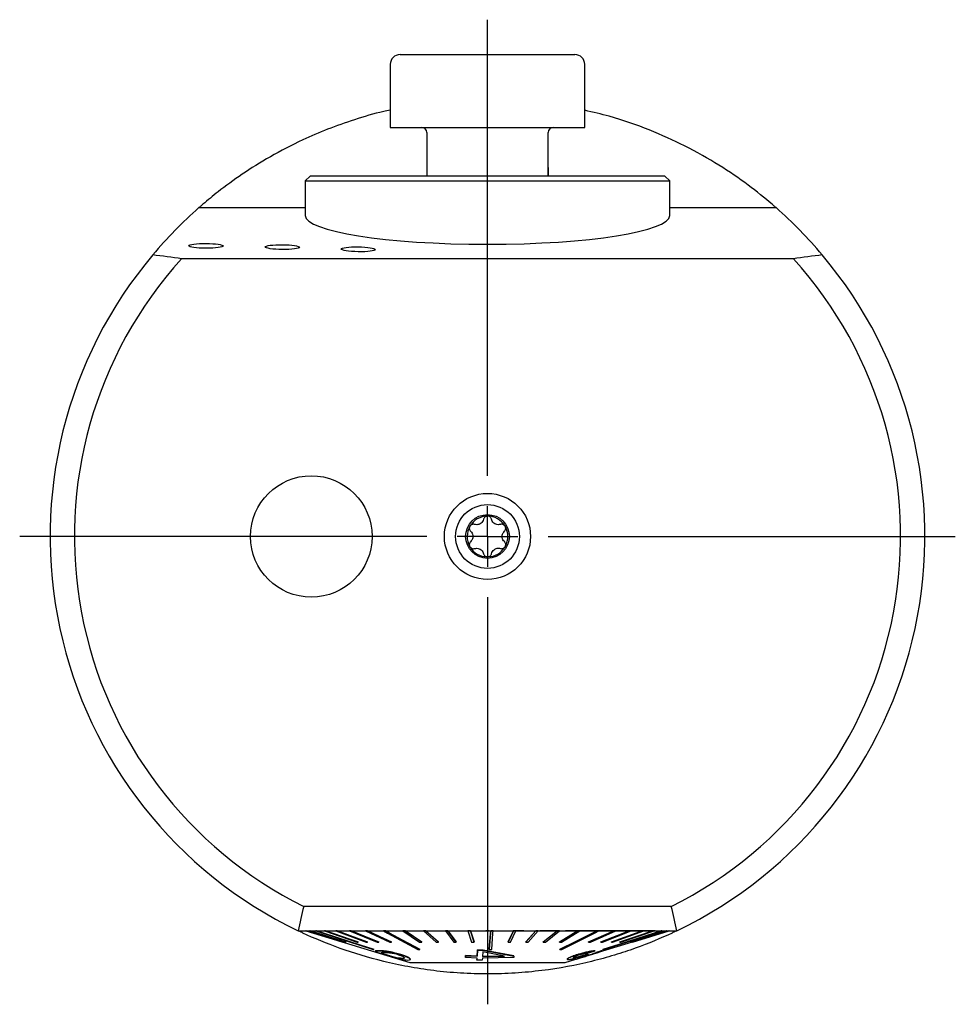
# Model space of a CAD drawing. Units: millimetres. Extents: x 14 to 267, y 11 to 192.
# Drawn here: x 38 to 93, y 111 to 169 of the extents above; entities that cross this region are included whole.
import ezdxf

# ---------------------------------------------------------------- set-up
doc = ezdxf.new("R2010")
doc.units = ezdxf.units.MM
doc.layers.add('VERMASSUNG', color=7, linetype='Continuous')

# ---------------------------------------------------------------- blocks, each defined once
blk = doc.blocks.new('SW_CENTERMARKSYMBOL_0')
at = {"layer": 'VERMASSUNG', "color": 0}
for p, q in [((0, 3.571), (0, 30.376)), ((0, 0), (0, 1.786)), ((-3.571, 0), (-27.5, 0)), ((0, 0), (-1.786, 0)), ((0, 0), (0, -1.786)), ((0, 0), (1.786, 0)), ((3.571, 0), (27.5, 0)), ((0, -3.571), (0, -27.5))]:
    blk.add_line(p, q, dxfattribs=at)

msp = doc.modelspace()

# ---------------------------------------------------------------- linework, layer by layer
at = {"color": 7, "linetype": 'Continuous', "lineweight": 25}
for p, q in [((60.7059, 166.5509), (70.9916, 166.5509)), ((60.1345, 165.9795), (60.1345, 162.2652)), ((71.563, 162.2652), (71.563, 165.9795)), ((60.1345, 162.2652), (71.563, 162.2652)), ((62.2773, 161.9795), (62.2773, 159.4081)), ((69.4202, 159.4081), (69.4202, 161.9795)), ((62.2773, 159.9081), (62.2773, 159.4081)), ((69.4202, 159.9081), (69.4202, 159.4081)), ((55.4202, 159.4081), (55.1345, 159.1223)), ((76.2773, 159.4081), (55.4202, 159.4081)), ((76.563, 159.1223), (76.2773, 159.4081)), ((55.1345, 159.1223), (55.1345, 157.0969)), ((55.1345, 159.1223), (76.563, 159.1223)), ((76.563, 157.0969), (76.563, 159.1223)), ((48.8891, 157.5545), (55.1345, 157.5545)), ((76.563, 157.5545), (82.8084, 157.5545)), ((83.8285, 154.5515), (47.869, 154.5515)), ((66.8699, 138.8493), (66.9002, 138.7967)), ((64.8299, 137.5988), (64.7994, 137.6512)), ((66.9056, 137.6651), (66.8628, 137.591)), ((65.8938, 137.0303), (65.8082, 137.0302)), ((76.6531, 116.4759), (55.0444, 116.4759)), ((54.7142, 115.0473), (76.9833, 115.0473)), ((55.1702, 115.0473), (61.2773, 113.1902)), ((55.1755, 115.0399), (55.1755, 115.0457)), ((57.3165, 114.3883), (55.1755, 115.0399)), ((55.2049, 115.0399), (55.2049, 115.0473)), ((55.2174, 115.0399), (55.2049, 115.0399)), ((55.2049, 115.0399), (57.3394, 114.3883)), ((55.2174, 115.0399), (55.2174, 115.0473)), ((55.2174, 115.0473), (57.3518, 114.3958)), ((57.3518, 114.3883), (55.2174, 115.0399)), ((55.3968, 115.0399), (55.3968, 115.0473)), ((55.427, 115.0399), (55.3968, 115.0399)), ((55.3968, 115.0399), (57.4909, 114.3883)), ((55.427, 115.0399), (55.427, 115.0473)), ((55.427, 115.0473), (57.5211, 114.3958)), ((57.5211, 114.3883), (55.427, 115.0399)), ((55.7534, 115.0399), (55.7534, 115.0473)), ((55.8009, 115.0399), (55.7534, 115.0399)), ((55.8009, 115.0399), (55.8009, 115.0473)), ((56.2693, 115.0399), (56.2693, 115.0473)), ((56.3333, 115.0399), (56.2693, 115.0399)), ((56.2693, 115.0399), (58.185, 114.3883)), ((56.3333, 115.0399), (56.3333, 115.0473)), ((56.3333, 115.0473), (58.249, 114.3958)), ((58.249, 114.3883), (56.3333, 115.0399)), ((56.9363, 115.0399), (56.9363, 115.0473)), ((57.0158, 115.0399), (56.9363, 115.0399)), ((56.9363, 115.0399), (58.7166, 114.3883)), ((57.0158, 115.0399), (57.0158, 115.0473)), ((57.0158, 115.0473), (58.7961, 114.3958)), ((58.7961, 114.3883), (57.0158, 115.0399)), ((57.7438, 115.0399), (57.7438, 115.0473)), ((57.8375, 115.0399), (57.7438, 115.0399)), ((57.7438, 115.0399), (59.3607, 114.3883)), ((57.8375, 115.0399), (57.8375, 115.0473)), ((57.8375, 115.0473), (59.4544, 114.3958)), ((59.4544, 114.3883), (57.8375, 115.0399)), ((58.6791, 115.0399), (58.6791, 115.0473)), ((58.7856, 115.0399), (58.6791, 115.0399)), ((58.6791, 115.0399), (60.107, 114.3883)), ((58.7856, 115.0399), (58.7856, 115.0473)), ((58.7856, 115.0473), (60.2135, 114.3958)), ((60.2135, 114.3883), (58.7856, 115.0399)), ((59.7275, 115.0399), (59.7275, 115.0473)), ((59.8451, 115.0399), (59.7275, 115.0399)), ((59.8451, 115.0399), (59.8451, 115.0473)), ((60.8725, 115.0399), (60.8725, 115.0473)), ((60.9993, 115.0399), (60.8725, 115.0399)), ((60.8725, 115.0399), (61.8582, 114.3883)), ((60.9993, 115.0399), (60.9993, 115.0473)), ((60.9993, 115.0473), (61.9851, 114.3958)), ((61.9851, 114.3883), (60.9993, 115.0399)), ((62.0959, 115.0399), (62.0959, 115.0473)), ((62.2299, 115.0399), (62.0959, 115.0399)), ((62.0959, 115.0399), (62.8354, 114.3883)), ((62.2299, 115.0399), (62.2299, 115.0473)), ((62.2299, 115.0473), (62.9695, 114.3958)), ((62.9695, 114.3883), (62.2299, 115.0399)), ((63.3785, 115.0399), (63.3785, 115.0473)), ((63.5177, 115.0399), (63.3785, 115.0399)), ((63.3785, 115.0399), (63.8602, 114.3883)), ((63.5177, 115.0399), (63.5177, 115.0473)), ((63.5177, 115.0473), (63.9994, 114.3958)), ((63.9994, 114.3883), (63.5177, 115.0399)), ((64.7, 115.0399), (64.7, 115.0473)), ((64.8421, 115.0399), (64.7, 115.0399)), ((64.7, 115.0399), (64.9163, 114.3883)), ((64.8421, 115.0399), (64.8421, 115.0473)), ((64.8421, 115.0473), (65.0584, 114.3958)), ((65.0584, 114.3883), (64.8421, 115.0399)), ((65.7416, 115.0402), (65.7416, 115.0473)), ((65.9559, 115.0402), (65.7416, 115.0402)), ((65.9559, 115.0402), (65.9559, 115.0473)), ((66.0397, 115.0399), (66.0397, 115.0473)), ((66.1825, 115.0399), (66.0397, 115.0399)), ((66.1825, 115.0399), (66.1825, 115.0473)), ((67.0557, 114.3958), (67.3728, 115.0402)), ((67.3764, 115.0399), (67.0557, 114.3883)), ((67.1969, 114.3883), (67.5176, 115.0399)), ((67.3523, 115.0402), (67.3523, 115.0473)), ((67.7816, 115.0402), (67.3523, 115.0402)), ((67.3764, 115.0399), (67.3764, 115.0402)), ((67.5176, 115.0399), (67.3764, 115.0399)), ((67.5176, 115.0399), (67.5176, 115.0402)), ((67.7816, 115.0402), (67.7816, 115.0473)), ((67.9934, 115.0402), (67.7816, 115.0402)), ((67.9934, 115.0402), (67.9934, 115.0473)), ((68.1052, 114.3958), (68.6889, 115.0473)), ((68.6889, 115.0399), (68.1052, 114.3883)), ((68.2427, 114.3883), (68.8264, 115.0399)), ((68.6889, 115.0399), (68.6889, 115.0473)), ((68.8264, 115.0399), (68.6889, 115.0399)), ((68.8264, 115.0399), (68.8264, 115.0473)), ((68.9289, 115.0402), (68.9289, 115.0473)), ((69.7777, 115.0402), (68.9289, 115.0402)), ((69.1192, 114.3958), (69.9475, 115.0402)), ((69.9567, 115.0399), (69.1192, 114.3883)), ((69.2507, 114.3883), (70.0882, 115.0399)), ((69.7777, 115.0402), (69.7777, 115.0473)), ((69.9823, 115.0402), (69.7777, 115.0402)), ((69.9567, 115.0399), (69.9567, 115.0402)), ((70.0882, 115.0399), (69.9567, 115.0399)), ((69.9823, 115.0402), (69.9823, 115.0473)), ((70.0817, 114.3958), (71.1479, 115.0402)), ((71.1597, 115.0399), (70.0817, 114.3883)), ((70.0882, 115.0399), (70.0882, 115.0473)), ((70.2051, 114.3883), (71.2831, 115.0399)), ((70.4355, 115.0402), (70.4355, 115.0473)), ((71.6847, 115.0402), (70.4355, 115.0402)), ((71.1597, 115.0399), (71.1597, 115.0402)), ((71.2831, 115.0399), (71.1597, 115.0399)), ((71.2831, 115.0399), (71.2831, 115.0402)), ((71.6847, 115.0402), (71.6847, 115.0473)), ((71.8774, 115.0402), (71.6847, 115.0402)), ((71.7921, 114.3958), (73.2803, 115.0402)), ((73.2968, 115.0399), (71.7921, 114.3883)), ((71.8774, 115.0402), (71.8774, 115.0473)), ((73.4592, 115.0402), (71.8774, 115.0402)), ((71.8938, 114.3883), (73.3985, 115.0399)), ((72.2789, 115.0399), (72.2789, 115.0402)), ((72.3924, 115.0399), (72.2789, 115.0399)), ((72.3924, 115.0399), (72.3924, 115.0402)), ((72.5131, 114.3958), (74.1787, 115.0402)), ((74.1971, 115.0399), (72.5131, 114.3883)), ((72.6015, 114.3883), (74.2854, 115.0399)), ((73.1291, 114.3958), (74.9457, 115.0402)), ((74.9658, 115.0399), (73.1291, 114.3883)), ((73.2027, 114.3883), (75.0394, 115.0399)), ((73.2968, 115.0399), (73.2968, 115.0402)), ((73.3985, 115.0399), (73.2968, 115.0399)), ((73.3985, 115.0399), (73.3985, 115.0402)), ((73.4592, 115.0402), (73.4592, 115.0473)), ((73.6356, 115.0402), (73.4592, 115.0402)), ((73.6302, 114.3958), (75.5693, 115.0402)), ((75.5908, 115.0399), (73.6302, 114.3883)), ((73.6356, 115.0402), (73.6356, 115.0473)), ((75.5499, 115.0402), (73.6356, 115.0402)), ((73.6879, 114.3883), (75.6484, 115.0399)), ((74.1971, 115.0399), (74.1971, 115.0402)), ((74.2854, 115.0399), (74.1971, 115.0399)), ((74.2584, 114.3958), (76.3723, 115.0473)), ((76.3723, 115.0399), (74.2584, 114.3883)), ((74.2817, 114.3883), (76.3956, 115.0399)), ((74.2854, 115.0399), (74.2854, 115.0402)), ((74.3755, 114.3958), (76.5165, 115.0473)), ((76.5165, 115.0399), (74.3755, 114.3883)), ((74.3809, 114.3883), (76.522, 115.0399)), ((74.9658, 115.0399), (74.9658, 115.0402)), ((75.0394, 115.0399), (74.9658, 115.0399)), ((75.0394, 115.0399), (75.0394, 115.0402)), ((75.5499, 115.0402), (75.5499, 115.0473)), ((75.7061, 115.0402), (75.5499, 115.0402)), ((75.5908, 115.0399), (75.5908, 115.0402)), ((75.6484, 115.0399), (75.5908, 115.0399)), ((75.6484, 115.0399), (75.6484, 115.0402)), ((75.7061, 115.0402), (75.7061, 115.0473)), ((76.062, 115.0399), (76.062, 115.0473)), ((76.1028, 115.0399), (76.062, 115.0399)), ((76.1028, 115.0399), (76.1028, 115.0473)), ((76.3723, 115.0399), (76.3723, 115.0473)), ((76.3956, 115.0399), (76.3723, 115.0399)), ((76.3956, 115.0399), (76.3956, 115.0473)), ((76.5165, 115.0399), (76.5165, 115.0473)), ((76.522, 115.0399), (76.5165, 115.0399)), ((76.522, 115.0457), (76.5273, 115.0473)), ((76.522, 115.0399), (76.522, 115.0473)), ((57.3165, 114.3883), (57.3165, 114.3946)), ((57.322, 114.3883), (57.3165, 114.3883)), ((57.322, 114.3883), (57.322, 114.393)), ((57.3394, 114.3883), (57.3518, 114.3883)), ((57.3518, 114.3883), (57.3518, 114.3958)), ((57.4909, 114.3883), (57.5211, 114.3883)), ((57.5211, 114.3883), (57.5211, 114.3958)), ((58.185, 114.3883), (58.249, 114.3883)), ((58.249, 114.3883), (58.249, 114.3958)), ((58.7166, 114.3883), (58.7961, 114.3883)), ((58.7961, 114.3883), (58.7961, 114.3958)), ((59.3607, 114.3883), (59.4544, 114.3883)), ((59.4544, 114.3883), (59.4544, 114.3958)), ((60.107, 114.3883), (60.2135, 114.3883)), ((60.2135, 114.3883), (60.2135, 114.3958)), ((61.8582, 114.3883), (61.9851, 114.3883)), ((61.9851, 114.3883), (61.9851, 114.3958)), ((62.8354, 114.3883), (62.9695, 114.3883)), ((62.9695, 114.3883), (62.9695, 114.3958)), ((63.8602, 114.3883), (63.9994, 114.3883)), ((63.9994, 114.3883), (63.9994, 114.3958)), ((64.9163, 114.3883), (65.0584, 114.3883)), ((65.0584, 114.3883), (65.0584, 114.3958)), ((67.0557, 114.3883), (67.0557, 114.3958)), ((67.0557, 114.3883), (67.1969, 114.3883)), ((68.1052, 114.3883), (68.1052, 114.3958)), ((68.1052, 114.3883), (68.2427, 114.3883)), ((69.1192, 114.3883), (69.1192, 114.3958)), ((69.1192, 114.3883), (69.2507, 114.3883)), ((70.0817, 114.3883), (70.0817, 114.3958)), ((70.0817, 114.3883), (70.2051, 114.3883)), ((71.7921, 114.3883), (71.7921, 114.3958)), ((71.7921, 114.3883), (71.8938, 114.3883)), ((72.3835, 113.7873), (74.3755, 114.393)), ((72.5131, 114.3883), (72.5131, 114.3958)), ((72.5131, 114.3883), (72.6015, 114.3883)), ((73.1291, 114.3883), (73.1291, 114.3958)), ((73.1291, 114.3883), (73.2027, 114.3883)), ((73.6302, 114.3883), (73.6302, 114.3958)), ((73.6302, 114.3883), (73.6879, 114.3883)), ((74.2584, 114.3883), (74.2584, 114.3958)), ((74.2584, 114.3883), (74.2817, 114.3883)), ((74.3755, 114.3883), (74.3755, 114.3958)), ((74.3755, 114.3883), (74.3809, 114.3883)), ((59.1692, 113.9539), (59.1692, 113.9614)), ((59.4142, 113.8654), (59.4142, 113.8726)), ((59.907, 113.6199), (59.907, 113.627)), ((60.759, 113.6388), (60.759, 113.646)), ((61.8726, 113.9539), (61.8726, 113.9614)), ((64.5607, 113.5917), (64.552, 113.4891)), ((64.552, 113.482), (64.5607, 113.5846)), ((64.552, 113.482), (64.552, 113.4891)), ((65.2318, 113.4409), (64.552, 113.482)), ((65.2405, 113.553), (64.5607, 113.5917)), ((64.5607, 113.5846), (64.5607, 113.5917)), ((64.5607, 113.5846), (65.2405, 113.5459)), ((65.2313, 113.4409), (65.2222, 113.3325)), ((65.2222, 113.3254), (65.2318, 113.4409)), ((65.2703, 113.9251), (65.2405, 113.553)), ((65.2405, 113.5459), (65.2703, 113.918)), ((65.2405, 113.5459), (65.2405, 113.553)), ((65.5898, 113.917), (65.2703, 113.9251)), ((65.2703, 113.918), (65.2703, 113.9251)), ((65.2703, 113.918), (65.5898, 113.9098)), ((67.3912, 113.4807), (65.5514, 113.4304)), ((65.5815, 113.8059), (65.56, 113.536)), ((66.8396, 113.5574), (65.56, 113.5432)), ((65.56, 113.536), (66.8396, 113.5503)), ((66.8396, 113.5503), (65.5815, 113.8059)), ((67.398, 113.5717), (65.5898, 113.917)), ((65.5898, 113.9098), (65.5898, 113.917)), ((65.5898, 113.9098), (67.398, 113.5646)), ((65.9519, 113.9539), (65.9519, 113.9614)), ((67.398, 113.5646), (67.3912, 113.4807)), ((67.398, 113.5646), (67.398, 113.5717)), ((70.1095, 113.9539), (70.1095, 113.9614)), ((70.9079, 113.4723), (70.9079, 113.4795)), ((71.1502, 113.6519), (71.1502, 113.659)), ((71.152, 113.4313), (71.152, 113.4385)), ((71.5938, 113.6356), (71.5938, 113.6428)), ((71.6463, 113.6598), (71.7697, 113.6706)), ((71.7697, 113.6634), (71.6463, 113.6527)), ((71.6463, 113.6527), (71.6463, 113.6598)), ((71.7697, 113.6634), (71.7697, 113.6706)), ((71.8581, 113.7638), (72.1721, 113.8703)), ((71.8771, 113.6338), (71.8771, 113.6409)), ((72.1721, 113.8703), (72.1721, 113.8775)), ((72.2477, 113.7822), (72.5928, 113.8884)), ((72.5928, 113.8812), (72.2477, 113.7751)), ((72.2477, 113.7751), (72.2477, 113.7822)), ((72.5928, 113.8884), (72.598, 113.8805)), ((72.5928, 113.8812), (72.5928, 113.8884)), ((72.6116, 113.8743), (72.6116, 113.8805)), ((72.6396, 113.9539), (72.6396, 113.9614)), ((61.2773, 113.1902), (61.5371, 113.1902)), ((61.5371, 113.1902), (70.4202, 113.1902)), ((65.2222, 113.3254), (65.2222, 113.3325)), ((65.5418, 113.3141), (65.2222, 113.3254)), ((65.5514, 113.4304), (65.5418, 113.3141)), ((70.4202, 113.1902), (71.0374, 113.3779)), ((70.5402, 113.3912), (70.5402, 113.3855)), ((70.7594, 113.3337), (70.7594, 113.3232))]:
    msp.add_line(p, q, dxfattribs=at)
at = {"color": 7, "linetype": 'Continuous', "lineweight": 25, "flags": 128}
for points in [[(55.7534, 115.0399), (56.1613, 114.9084), (59.1217, 113.9539)], [(55.8009, 115.0473), (56.3298, 114.8768), (59.1692, 113.9614)], [(59.1692, 113.9539), (56.2088, 114.9084), (55.8009, 115.0399)], [(59.7275, 115.0399), (59.973, 114.9084), (61.755, 113.9539)], [(59.8451, 115.0473), (60.1635, 114.8768), (61.8726, 113.9614)], [(61.8726, 113.9539), (60.0906, 114.9084), (59.8451, 115.0399)], [(65.9519, 113.9614), (66.0259, 114.8768), (66.0397, 115.0473)], [(66.0397, 115.0399), (66.0291, 114.9084), (65.9519, 113.9539)], [(66.0948, 113.9539), (66.1719, 114.9084), (66.1825, 115.0399)], [(70.1095, 113.9614), (71.9383, 114.8768), (72.2647, 115.0402)], [(72.2789, 115.0399), (72.0162, 114.9084), (70.1095, 113.9539)], [(70.223, 113.9539), (72.1297, 114.9084), (72.3924, 115.0399)], [(72.6396, 113.9614), (75.5246, 114.8768), (76.062, 115.0473)], [(76.062, 115.0399), (75.6476, 114.9084), (72.6396, 113.9539)], [(72.6803, 113.9539), (75.6884, 114.9084), (76.1028, 115.0399)]]:
    msp.add_lwpolyline(points, dxfattribs=at)
at = {"color": 7, "linetype": 'Continuous', "lineweight": 25}
for centre, radius in [((55.4916, 138.2259), 3.5714), ((65.8487, 138.2259), 2.531), ((65.8487, 138.2259), 1.875), ((65.8487, 138.2259), 1.2857)]:
    msp.add_circle(centre, radius, dxfattribs=at)
for centre, radius, start, end in [((60.7059, 165.9795), 0.5714, 90, 180), ((70.9916, 165.9795), 0.5714, 0, 90), ((61.9916, 161.9795), 0.2857, 0, 90), ((69.7059, 161.9795), 0.2857, 90, 180), ((65.8487, 138.2259), 25.7143, 131.265043, 139.933136), ((65.8487, 138.2259), 25.7143, 40.066864, 48.734957), ((65.8487, 138.2259), 25.7143, 139.933136, 244.341235), ((65.8487, 138.2259), 24.2857, 137.760743, 243.584087), ((65.8487, 138.2259), 24.2857, 296.415913, 42.239257), ((65.8487, 138.2259), 25.7143, 295.658765, 40.066864), ((65.8487, 138.2259), 1.1964, 90, 150.106842), ((65.8487, 138.2259), 1.1964, 31.400067, 90), ((65.8487, 138.2259), 1.1964, 150.106842, 208.706775), ((65.8487, 138.2259), 1.1964, 332.049718, 28.493436), ((65.8487, 138.2259), 1.1964, 211.613406, 268.057124), ((65.8487, 138.2259), 1.1964, 272.156216, 327.950626)]:
    msp.add_arc(centre, radius, start, end, dxfattribs=at)
msp.add_ellipse((65.8487, 157.0969), major_axis=(10.7143, 0), ratio=0.1583844, start_param=3.1415927, end_param=6.2831853, dxfattribs=at)
for centre, major_axis, ratio in [((49.3019, 155.3062), (1.0077, -0.0057), 0.139003), ((53.7892, 155.2336), (1.0054, -0.01), 0.1401914), ((58.2468, 155.1057), (1.0013, -0.0175), 0.143475)]:
    msp.add_ellipse(centre, major_axis=major_axis, ratio=ratio, dxfattribs=at)
for points, knots in [([(60.1345, 163.2843), (60.0042, 163.2587), (59.2611, 163.1123), (58.0195, 162.7304), (56.4247, 162.1716), (54.7448, 161.4445), (53.0396, 160.5548), (51.3951, 159.5198), (50.0961, 158.5704), (49.4087, 157.9959), (49.1157, 157.751)], [0, 0, 0, 0, 0.0243923, 0.1392094, 0.2544647, 0.3694707, 0.5376283, 0.7064194, 0.8748585, 1, 1, 1, 1]), ([(82.5818, 157.751), (82.1289, 158.1254), (81.2221, 158.8751), (79.4999, 160.0532), (77.5616, 161.1592), (75.3952, 162.1343), (73.4142, 162.8507), (72.0518, 163.1633), (71.563, 163.2755)], [0, 0, 0, 0, 0.1900103, 0.3804815, 0.5701575, 0.7382265, 0.9060823, 1, 1, 1, 1]), ([(49.1157, 157.751), (49.0523, 157.6967), (48.9995, 157.6509), (48.939, 157.5982), (48.9221, 157.5834), (48.8971, 157.5616), (48.8891, 157.5545), (48.8891, 157.5545)], [0, 0, 0, 0, 0.5, 0.5, 0.75, 0.75, 1, 1, 1, 1]), ([(82.8084, 157.5545), (82.8084, 157.5545), (82.8006, 157.5614), (82.776, 157.5829), (82.7589, 157.5978), (82.6981, 157.6508), (82.645, 157.6968), (82.5818, 157.751)], [0, 0, 0, 0, 0.25, 0.25, 0.5, 0.5, 1, 1, 1, 1]), ([(65.0877, 138.9321), (65.0611, 138.9374), (65.0079, 138.9478), (64.9274, 138.9285), (64.8572, 138.8868), (64.8265, 138.8434), (64.8115, 138.8222)], [0, 0, 0, 0, 0.2535088, 0.5075675, 0.7595055, 1, 1, 1, 1]), ([(65.6158, 139.2377), (65.6007, 139.1933), (65.5706, 139.1045), (65.4728, 138.999), (65.3499, 138.9315), (65.2151, 138.9058), (65.1292, 138.9236), (65.0877, 138.9321)], [0, 0, 0, 0, 0.2058435, 0.4120691, 0.6141397, 0.8132605, 1, 1, 1, 1]), ([(65.8487, 139.4223), (65.8478, 139.4223), (65.8202, 139.4222), (65.7658, 139.4123), (65.6956, 139.3724), (65.6409, 139.3124), (65.6241, 139.2624), (65.6158, 139.2377)], [0, 0, 0, 0, 0.0091682, 0.2573268, 0.5054933, 0.7549924, 1, 1, 1, 1]), ([(66.0816, 139.2381), (66.0729, 139.2636), (66.0554, 139.3148), (65.9987, 139.3748), (65.9275, 139.4149), (65.8746, 139.4199), (65.8487, 139.4223)], [0, 0, 0, 0, 0.2524783, 0.5068903, 0.7591786, 1, 1, 1, 1]), ([(66.6102, 138.9336), (66.5643, 138.9244), (66.4723, 138.9061), (66.3321, 138.9381), (66.2121, 139.0107), (66.1225, 139.1147), (66.0949, 139.1978), (66.0816, 139.2381)], [0, 0, 0, 0, 0.20585856, 0.41210268, 0.61419377, 0.81331804, 1, 1, 1, 1]), ([(66.8699, 138.8493), (66.854, 138.8668), (66.8202, 138.9042), (66.7491, 138.9376), (66.6752, 138.9481), (66.6298, 138.9379), (66.6102, 138.9336)], [0, 0, 0, 0, 0.2423611, 0.5166848, 0.792334, 1, 1, 1, 1]), ([(64.8115, 138.8222), (64.811, 138.8213), (64.7974, 138.7974), (64.7788, 138.7453), (64.7785, 138.6646), (64.8032, 138.5874), (64.838, 138.548), (64.8552, 138.5285)], [0, 0, 0, 0, 0.0091734, 0.2576775, 0.5061895, 0.7560357, 1, 1, 1, 1]), ([(64.8552, 138.5285), (64.886, 138.4933), (64.9479, 138.4229), (64.9903, 138.2854), (64.9874, 138.1452), (64.9422, 138.0156), (64.8839, 137.9501), (64.8557, 137.9184)], [0, 0, 0, 0, 0.20575327, 0.41196038, 0.61401543, 0.81314144, 1, 1, 1, 1]), ([(66.8441, 137.9203), (66.8132, 137.9555), (66.7514, 138.0259), (66.7089, 138.1634), (66.7119, 138.3036), (66.7571, 138.4332), (66.8153, 138.4987), (66.8435, 138.5303)], [0, 0, 0, 0, 0.2057905, 0.4120344, 0.6141302, 0.8132633, 1, 1, 1, 1]), ([(66.8435, 138.5303), (66.8613, 138.5507), (66.897, 138.5916), (66.9206, 138.671), (66.9195, 138.7419), (66.9054, 138.782), (66.9002, 138.7967)], [0, 0, 0, 0, 0.2802372, 0.561287, 0.8399906, 1, 1, 1, 1]), ([(64.8557, 137.9184), (64.8379, 137.898), (64.8023, 137.8572), (64.7787, 137.7778), (64.7798, 137.7065), (64.7941, 137.6661), (64.7994, 137.6512)], [0, 0, 0, 0, 0.2794068, 0.5596239, 0.8375007, 1, 1, 1, 1]), ([(66.9056, 137.6651), (66.9118, 137.6892), (66.9248, 137.7392), (66.9127, 137.818), (66.8825, 137.88), (66.8541, 137.9098), (66.8441, 137.9203)], [0, 0, 0, 0, 0.26575964, 0.55300303, 0.84182082, 1, 1, 1, 1]), ([(64.8299, 137.5988), (64.8458, 137.5813), (64.8799, 137.544), (64.951, 137.5109), (65.0246, 137.5007), (65.0698, 137.5109), (65.089, 137.5152)], [0, 0, 0, 0, 0.24310901, 0.51827926, 0.79477953, 1, 1, 1, 1]), ([(65.089, 137.5152), (65.135, 137.5243), (65.2269, 137.5427), (65.3671, 137.5107), (65.4871, 137.4381), (65.5767, 137.3341), (65.6043, 137.2509), (65.6177, 137.2106)], [0, 0, 0, 0, 0.205818, 0.41202153, 0.61407798, 0.81321297, 1, 1, 1, 1]), ([(65.6177, 137.2106), (65.6264, 137.1852), (65.6438, 137.134), (65.7006, 137.0738), (65.7591, 137.0412), (65.7968, 137.0327), (65.8082, 137.0302)], [0, 0, 0, 0, 0.29086399, 0.58395605, 0.87459882, 1, 1, 1, 1]), ([(65.8938, 137.0303), (65.9177, 137.037), (65.9676, 137.0509), (66.0297, 137.101), (66.0681, 137.1581), (66.0795, 137.1973), (66.0835, 137.2111)], [0, 0, 0, 0, 0.266901, 0.5546142, 0.843907, 1, 1, 1, 1]), ([(66.0835, 137.2111), (66.0985, 137.2554), (66.1286, 137.3442), (66.2265, 137.4497), (66.3493, 137.5173), (66.4842, 137.5429), (66.57, 137.5252), (66.6116, 137.5166)], [0, 0, 0, 0, 0.2058401, 0.412062, 0.6141387, 0.8132772, 1, 1, 1, 1]), ([(66.6116, 137.5166), (66.6381, 137.5114), (66.6913, 137.5009), (66.772, 137.5202), (66.8291, 137.5546), (66.8551, 137.5827), (66.8628, 137.591)], [0, 0, 0, 0, 0.29289952, 0.58643445, 0.87751797, 1, 1, 1, 1]), ([(54.9969, 114.9137), (54.9273, 114.946), (54.8637, 114.976), (54.7851, 115.0134), (54.7618, 115.0245), (54.7264, 115.0415), (54.7142, 115.0473), (54.7142, 115.0473)], [0, 0, 0, 0, 0.5, 0.5, 0.75, 0.75, 1, 1, 1, 1]), ([(76.7006, 114.9137), (76.0348, 114.6037), (75.3164, 114.3035), (74.1413, 113.8819), (73.7333, 113.7462), (72.8794, 113.4874), (72.4313, 113.3639), (71.0521, 113.0258), (70.0802, 112.8406), (68.5228, 112.6457), (67.9971, 112.5961), (66.9406, 112.5294), (66.4084, 112.5121), (65.6042, 112.5114), (65.3351, 112.5153), (64.7948, 112.5318), (64.5241, 112.5444), (63.7233, 112.594), (63.1998, 112.6432), (62.1718, 112.7706), (61.6658, 112.8492), (60.6787, 113.0317), (60.2044, 113.1343), (58.8313, 113.4698), (57.9805, 113.7304), (56.3898, 114.2996), (55.6655, 114.6024), (54.9969, 114.9137)], [0, 0, 0, 0, 0.125, 0.125, 0.1875, 0.1875, 0.25, 0.25, 0.375, 0.375, 0.4375, 0.4375, 0.5, 0.5, 0.53125, 0.53125, 0.5625, 0.5625, 0.625, 0.625, 0.6875, 0.6875, 0.75, 0.75, 0.875, 0.875, 1, 1, 1, 1]), ([(76.9833, 115.0473), (76.9833, 115.0473), (76.971, 115.0414), (76.9355, 115.0244), (76.9124, 115.0134), (76.8343, 114.9763), (76.7702, 114.946), (76.7006, 114.9137)], [0, 0, 0, 0, 0.25, 0.25, 0.5, 0.5, 1, 1, 1, 1]), ([(59.1217, 113.9539), (59.1296, 113.9539), (59.1454, 113.9538), (59.1613, 113.9539), (59.1692, 113.9539)], [0, 0, 0, 0, 0.5000052, 1, 1, 1, 1]), ([(59.2612, 113.8421), (59.2549, 113.8471), (59.2355, 113.8625), (59.309, 113.8639), (59.3789, 113.8649), (59.4142, 113.8654)], [0, 0, 0, 0, 0.191729, 0.5926532, 1, 1, 1, 1]), ([(59.4142, 113.8726), (59.3827, 113.8723), (59.3199, 113.8718), (59.2484, 113.8694), (59.2556, 113.856), (59.2589, 113.8499)], [0, 0, 0, 0, 0.3527666, 0.706, 1, 1, 1, 1]), ([(59.7975, 113.6415), (59.6895, 113.6756), (59.5281, 113.7265), (59.3653, 113.7824), (59.3136, 113.803), (59.287, 113.8137)], [0, 0, 0, 0, 0.4943072, 0.7394197, 1, 1, 1, 1]), ([(60.759, 113.646), (60.6489, 113.6789), (60.4631, 113.7345), (60.1908, 113.7961), (59.9463, 113.8389), (59.6428, 113.8718), (59.5059, 113.8723), (59.4142, 113.8726)], [0, 0, 0, 0, 0.1794504, 0.3025065, 0.4253512, 0.6149986, 1, 1, 1, 1]), ([(59.4142, 113.8654), (59.47, 113.8652), (59.5812, 113.8647), (59.8043, 113.8497), (60.062, 113.8135), (60.3091, 113.7636), (60.5452, 113.7038), (60.6899, 113.6598), (60.759, 113.6388)], [0, 0, 0, 0, 0.2412618, 0.4801145, 0.6346062, 0.7601873, 0.8854192, 1, 1, 1, 1]), ([(59.76, 113.7541), (59.7231, 113.7541), (59.651, 113.7543), (59.5883, 113.7505), (59.5857, 113.7347), (59.6654, 113.7011), (59.7783, 113.6611), (59.8653, 113.6333), (59.907, 113.6199)], [0, 0, 0, 0, 0.2494175, 0.4860036, 0.6371287, 0.7900922, 0.8993869, 1, 1, 1, 1]), ([(59.907, 113.627), (59.8559, 113.6435), (59.7533, 113.6765), (59.6537, 113.7132), (59.5932, 113.7391), (59.5944, 113.7449), (59.5949, 113.7474)], [0, 0, 0, 0, 0.275163, 0.552749, 0.8101528, 1, 1, 1, 1]), ([(60.2222, 113.7234), (60.1442, 113.7331), (59.998, 113.7512), (59.866, 113.7531), (59.7955, 113.7537), (59.76, 113.7541)], [0, 0, 0, 0, 0.3631321, 0.6797236, 1, 1, 1, 1]), ([(61.1416, 113.3085), (61.0335, 113.3168), (60.8837, 113.3282), (60.5325, 113.4211), (60.2801, 113.4938), (60.0319, 113.5686), (59.8755, 113.6172), (59.7975, 113.6415)], [0, 0, 0, 0, 0.4424841, 0.6133143, 0.7422819, 0.871413, 1, 1, 1, 1]), ([(60.7965, 113.427), (60.7559, 113.4284), (60.6756, 113.4312), (60.54, 113.4523), (60.3767, 113.4895), (60.2023, 113.5376), (60.0383, 113.5859), (59.948, 113.6142), (59.907, 113.627)], [0, 0, 0, 0, 0.2479231, 0.4900262, 0.6410775, 0.7935985, 0.9064063, 1, 1, 1, 1]), ([(59.907, 113.6199), (59.9633, 113.6024), (60.0763, 113.5672), (60.2459, 113.5183), (60.4131, 113.4733), (60.6202, 113.4281), (60.7224, 113.4233), (60.7965, 113.4199)], [0, 0, 0, 0, 0.1270084, 0.2547617, 0.3772323, 0.5485858, 1, 1, 1, 1]), ([(60.6457, 113.619), (60.5901, 113.6358), (60.4783, 113.6695), (60.3282, 113.7039), (60.25, 113.7183), (60.2222, 113.7234)], [0, 0, 0, 0, 0.3898157, 0.7835989, 1, 1, 1, 1]), ([(60.7965, 113.4199), (60.8332, 113.4211), (60.9061, 113.4235), (60.9705, 113.4441), (60.9656, 113.4821), (60.8812, 113.5325), (60.7604, 113.5817), (60.6754, 113.6093), (60.6457, 113.619)], [0, 0, 0, 0, 0.247863, 0.4915663, 0.6437556, 0.7972846, 0.9290804, 1, 1, 1, 1]), ([(61.3049, 113.374), (61.3077, 113.3748), (61.3329, 113.3824), (61.2866, 113.4295), (61.1689, 113.4969), (60.9884, 113.5711), (60.8382, 113.6201), (60.759, 113.646)], [0, 0, 0, 0, 0.03610927, 0.32518539, 0.54276964, 0.75916476, 1, 1, 1, 1]), ([(60.759, 113.6388), (60.8569, 113.6065), (61.0304, 113.5492), (61.2173, 113.4668), (61.3223, 113.3911), (61.3222, 113.3208), (61.2091, 113.3131), (61.1416, 113.3085)], [0, 0, 0, 0, 0.16951423, 0.3003698, 0.43198825, 0.66078436, 1, 1, 1, 1]), ([(60.9604, 113.471), (60.9618, 113.4672), (60.9758, 113.4277), (60.8816, 113.4273), (60.7965, 113.427)], [0, 0, 0, 0, 0.0961572, 1, 1, 1, 1]), ([(61.755, 113.9539), (61.7746, 113.9539), (61.8138, 113.9538), (61.853, 113.9539), (61.8726, 113.9539)], [0, 0, 0, 0, 0.500001, 1, 1, 1, 1]), ([(65.9519, 113.9539), (65.9758, 113.9539), (66.0234, 113.9538), (66.071, 113.9539), (66.0948, 113.9539)], [0, 0, 0, 0, 0.5, 1, 1, 1, 1]), ([(70.1095, 113.9539), (70.1284, 113.9539), (70.1662, 113.9538), (70.204, 113.9539), (70.223, 113.9539)], [0, 0, 0, 0, 0.4999991, 1, 1, 1, 1]), ([(70.5463, 113.3912), (70.5444, 113.3925), (70.5313, 113.4011), (70.587, 113.4411), (70.7242, 113.51), (70.9246, 113.5871), (71.0858, 113.6385), (71.1502, 113.659)], [0, 0, 0, 0, 0.0398157, 0.2687601, 0.4948667, 0.7980869, 1, 1, 1, 1]), ([(71.1502, 113.6519), (71.0404, 113.6161), (70.8458, 113.5527), (70.636, 113.463), (70.537, 113.3997), (70.5356, 113.3714), (70.5629, 113.366), (70.5692, 113.3647)], [0, 0, 0, 0, 0.2922746, 0.5176771, 0.7449842, 0.9408784, 1, 1, 1, 1]), ([(70.5692, 113.3647), (70.5956, 113.3642), (70.6485, 113.3632), (70.8028, 113.3922), (70.9622, 113.431), (71.0639, 113.4588), (71.1043, 113.4698)], [0, 0, 0, 0, 0.2826612, 0.5674483, 0.8280833, 1, 1, 1, 1]), ([(71.1043, 113.4698), (71.0254, 113.4418), (70.8899, 113.3938), (70.7793, 113.3434), (70.7483, 113.3188), (70.7734, 113.3172), (70.7953, 113.3198), (70.7977, 113.3201)], [0, 0, 0, 0, 0.3080381, 0.5292248, 0.7507022, 0.9727278, 1, 1, 1, 1]), ([(70.7697, 113.3337), (70.7663, 113.334), (70.752, 113.3352), (70.8097, 113.3649), (70.9229, 113.4132), (71.0419, 113.455), (71.1043, 113.477)], [0, 0, 0, 0, 0.0926607, 0.3855147, 0.6778114, 1, 1, 1, 1]), ([(70.7977, 113.3201), (70.8341, 113.3267), (70.9072, 113.3402), (71.1232, 113.4008), (71.3852, 113.4782), (71.6758, 113.5661), (71.8695, 113.6255), (71.9606, 113.6534)], [0, 0, 0, 0, 0.1979285, 0.3972946, 0.5826259, 0.8037407, 1, 1, 1, 1]), ([(70.9079, 113.4723), (70.897, 113.4755), (70.8751, 113.482), (70.912, 113.5115), (70.9884, 113.5491), (71.0959, 113.5906), (71.1832, 113.6185), (71.224, 113.6316)], [0, 0, 0, 0, 0.2084246, 0.4191181, 0.604926, 0.815277, 1, 1, 1, 1]), ([(70.8936, 113.4931), (70.8921, 113.4889), (70.8897, 113.4821), (70.9029, 113.4802), (70.9079, 113.4795)], [0, 0, 0, 0, 0.61719225, 1, 1, 1, 1]), ([(70.9079, 113.4795), (70.9296, 113.4788), (70.9662, 113.4776), (71.0736, 113.4974), (71.2229, 113.5337), (71.4037, 113.5837), (71.5369, 113.6251), (71.5938, 113.6428)], [0, 0, 0, 0, 0.2099252, 0.3547135, 0.49923, 0.7863058, 1, 1, 1, 1]), ([(71.5938, 113.6356), (71.4862, 113.6028), (71.3304, 113.5553), (71.1356, 113.5045), (71.0241, 113.4803), (70.948, 113.4698), (70.9211, 113.4715), (70.9079, 113.4723)], [0, 0, 0, 0, 0.395525, 0.5727802, 0.7165927, 0.8603096, 1, 1, 1, 1]), ([(71.152, 113.4313), (71.1381, 113.4309), (71.11, 113.43), (71.1595, 113.4579), (71.2607, 113.4996), (71.3888, 113.5453), (71.4857, 113.5765), (71.5249, 113.5891)], [0, 0, 0, 0, 0.222581, 0.4473825, 0.6381186, 0.8534515, 1, 1, 1, 1]), ([(71.1316, 113.4385), (71.1315, 113.4381), (71.1305, 113.4355), (71.142, 113.4371), (71.152, 113.4385)], [0, 0, 0, 0, 0.12969919, 1, 1, 1, 1]), ([(71.1502, 113.659), (71.2692, 113.6941), (71.4732, 113.7541), (71.7656, 113.8206), (71.9844, 113.8598), (72.107, 113.8734), (72.16, 113.8767), (72.1721, 113.8775)], [0, 0, 0, 0, 0.2993874, 0.5134557, 0.7278205, 0.9379743, 1, 1, 1, 1]), ([(72.1721, 113.8703), (72.1129, 113.8655), (72.0076, 113.857), (71.7635, 113.8131), (71.5081, 113.7545), (71.2987, 113.6971), (71.1829, 113.6618), (71.1502, 113.6519)], [0, 0, 0, 0, 0.27362716, 0.4865065, 0.69935724, 0.91517284, 1, 1, 1, 1]), ([(71.152, 113.4385), (71.1774, 113.4428), (71.2284, 113.4516), (71.3803, 113.4925), (71.5605, 113.5445), (71.7333, 113.5964), (71.8377, 113.6287), (71.8771, 113.6409)], [0, 0, 0, 0, 0.21972937, 0.44053083, 0.64430475, 0.86564219, 1, 1, 1, 1]), ([(71.8771, 113.6338), (71.7913, 113.6074), (71.6319, 113.5583), (71.4113, 113.4939), (71.2518, 113.4506), (71.1794, 113.4349), (71.1562, 113.4319), (71.152, 113.4313)], [0, 0, 0, 0, 0.2848569, 0.5294461, 0.7525912, 0.9554414, 1, 1, 1, 1]), ([(71.224, 113.6316), (71.2915, 113.6518), (71.4098, 113.687), (71.5801, 113.7265), (71.7254, 113.7529), (71.8088, 113.7613), (71.8496, 113.7634), (71.8581, 113.7638)], [0, 0, 0, 0, 0.2632694, 0.4607236, 0.6581725, 0.9295164, 1, 1, 1, 1]), ([(71.5249, 113.5891), (71.5649, 113.6015), (71.6251, 113.6203), (71.7074, 113.6449), (71.7489, 113.6573), (71.7697, 113.6634)], [0, 0, 0, 0, 0.4966229, 0.7481207, 1, 1, 1, 1]), ([(71.5938, 113.6428), (71.6026, 113.6456), (71.6159, 113.6499), (71.6333, 113.6556), (71.6419, 113.6584), (71.6463, 113.6598)], [0, 0, 0, 0, 0.4995594, 0.749749, 1, 1, 1, 1]), ([(71.6463, 113.6527), (71.6376, 113.6499), (71.6247, 113.6456), (71.6071, 113.6399), (71.5982, 113.6371), (71.5938, 113.6356)], [0, 0, 0, 0, 0.4995955, 0.74972252, 1, 1, 1, 1]), ([(72.2477, 113.7751), (72.2528, 113.7704), (72.2603, 113.7634), (72.1644, 113.7266), (72.0416, 113.6854), (71.9337, 113.6515), (71.8771, 113.6338)], [0, 0, 0, 0, 0.391512, 0.5877706, 0.7839732, 1, 1, 1, 1]), ([(71.8771, 113.6409), (71.948, 113.6632), (72.0687, 113.7011), (72.1865, 113.7418), (72.2489, 113.7669), (72.2452, 113.772), (72.2432, 113.7747)], [0, 0, 0, 0, 0.3146315, 0.5356519, 0.7567186, 1, 1, 1, 1]), ([(71.9606, 113.6534), (72.0807, 113.6906), (72.2875, 113.7545), (72.499, 113.8246), (72.608, 113.8668), (72.6181, 113.8802), (72.5979, 113.881), (72.5928, 113.8812)], [0, 0, 0, 0, 0.2961117, 0.5096632, 0.7229099, 0.9301779, 1, 1, 1, 1]), ([(72.6396, 113.9539), (72.6464, 113.9539), (72.66, 113.9538), (72.6735, 113.9539), (72.6803, 113.9539)], [0, 0, 0, 0, 0.4999993, 1, 1, 1, 1])]:
    msp.add_open_spline(points, degree=3, knots=knots, dxfattribs=at)
for points in [[(47.869, 154.5515), (47.2991, 154.6262), (46.7329, 154.7017), (46.1698, 154.7777)], [(85.5277, 154.7777), (84.9645, 154.7017), (84.3984, 154.6262), (83.8285, 154.5515)], [(55.0444, 116.4759), (54.9327, 115.9999), (54.8227, 115.5237), (54.7142, 115.0473)], [(76.9833, 115.0473), (76.8748, 115.5237), (76.7648, 115.9999), (76.6531, 116.4759)]]:
    msp.add_open_spline(points, degree=3, dxfattribs=at)

# ---------------------------------------------------------------- block references
at = {"layer": 'VERMASSUNG'}
msp.add_blockref('SW_CENTERMARKSYMBOL_0', (65.8487, 138.2259), dxfattribs=at)

doc.saveas('drawing.dxf')
